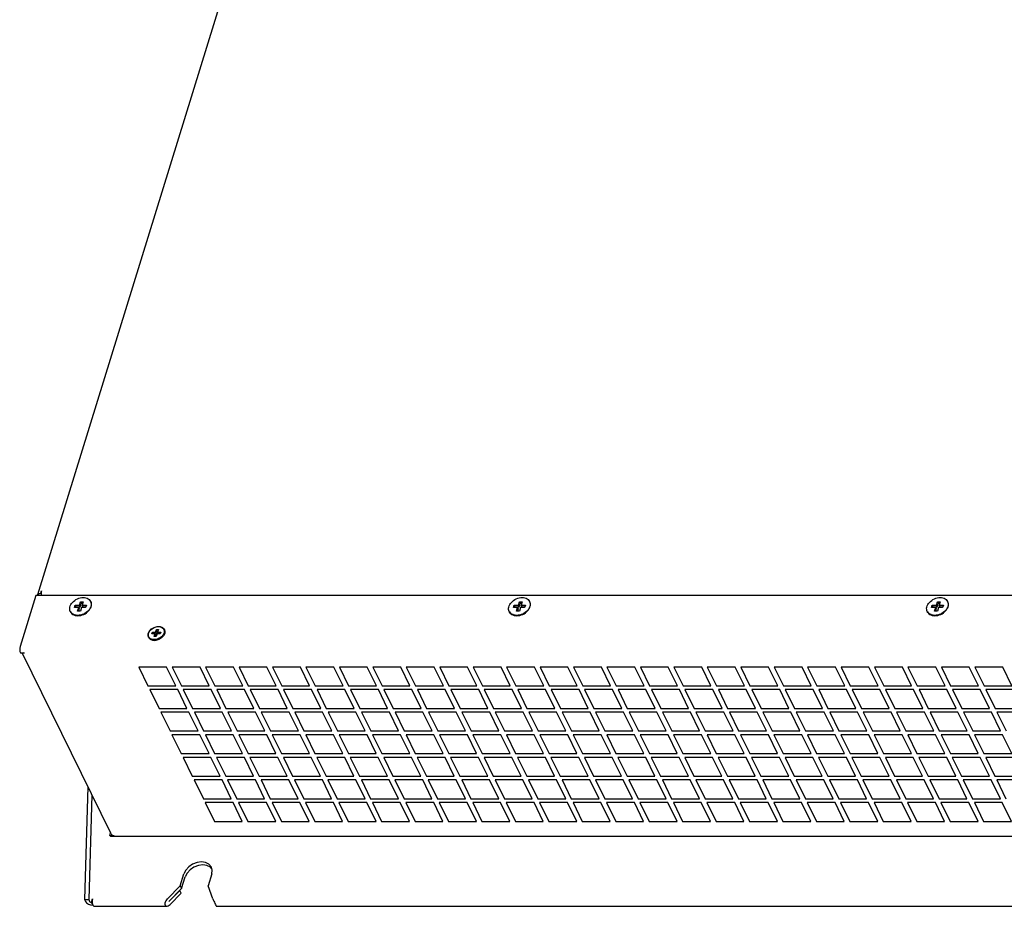
# Model space of a CAD drawing. Units: millimetres. Extents: x 6101 to 10124, y -1957 to 887.
# Drawn here: x 9087 to 9412, y -723 to -430 of the extents above; entities that cross this region are included whole.
import ezdxf

# ---------------------------------------------------------------- set-up
doc = ezdxf.new("R2010")
doc.units = ezdxf.units.MM
doc.header["$LTSCALE"] = 23.1
doc.layers.get('0').update_dxf_attribs({"linetype": 'CONTINUOUS'})

msp = doc.modelspace()

# ---------------------------------------------------------------- linework, layer by layer
at = {"color": 7, "linetype": 'Continuous'}
for p, q in [((9093.06, -619.79), (9210.01, -241.35)), ((9092.42, -620.09), (9087.21, -636.93)), ((9552.95, -620.09), (9092.42, -620.09)), ((9093.05, -619.88), (9093.06, -619.79)), ((9093.09, -620.09), (9093.05, -619.88)), ((9093.06, -619.79), (9093.2, -619.58)), ((9094.04, -619.3), (9094.29, -618.48)), ((9094.04, -619.3), (9094.17, -619.58)), ((9094.17, -619.63), (9094.24, -620.07)), ((9105.21, -624.08), (9105.45, -623.3)), ((9106.59, -624.08), (9105.21, -624.08)), ((9105.69, -623.8), (9105.45, -623.3)), ((9105.45, -623.3), (9106.83, -623.3)), ((9105.61, -624.08), (9105.69, -623.8)), ((9105.69, -623.8), (9107.08, -623.8)), ((9106.23, -625.26), (9106.59, -624.08)), ((9106.83, -624.58), (9106.59, -624.08)), ((9106.62, -625.26), (9106.83, -624.58)), ((9106.83, -623.3), (9107.2, -622.13)), ((9107.08, -623.8), (9106.83, -623.3)), ((9107.08, -623.8), (9107.44, -622.62)), ((9107.51, -624.08), (9107.15, -625.26)), ((9107.44, -622.62), (9107.2, -622.13)), ((9107.2, -622.13), (9108.12, -622.13)), ((9107.44, -622.62), (9107.96, -622.62)), ((9108.89, -624.08), (9107.51, -624.08)), ((9108.12, -622.13), (9107.75, -623.3)), ((9108, -623.8), (9107.75, -623.3)), ((9107.75, -623.3), (9109.13, -623.3)), ((9108, -623.8), (9108.98, -623.8)), ((9109.13, -623.3), (9108.89, -624.08)), ((9110.12, -624.68), (9109.82, -625.04)), ((9110.37, -624.29), (9110.12, -624.68)), ((9110.6, -622.16), (9110.54, -622.04)), ((9250.28, -624.08), (9250.52, -623.3)), ((9251.66, -624.08), (9250.28, -624.08)), ((9250.52, -623.3), (9251.9, -623.3)), ((9250.76, -623.8), (9250.52, -623.3)), ((9250.67, -624.08), (9250.76, -623.8)), ((9250.76, -623.8), (9252.14, -623.8)), ((9251.29, -625.26), (9251.66, -624.08)), ((9251.9, -624.58), (9251.66, -624.08)), ((9251.69, -625.26), (9251.9, -624.58)), ((9251.9, -623.3), (9252.26, -622.13)), ((9252.14, -623.8), (9251.9, -623.3)), ((9252.14, -623.8), (9252.51, -622.62)), ((9252.58, -624.08), (9252.22, -625.26)), ((9252.26, -622.13), (9253.18, -622.13)), ((9252.51, -622.62), (9252.26, -622.13)), ((9252.51, -622.62), (9253.03, -622.62)), ((9253.96, -624.08), (9252.58, -624.08)), ((9253.18, -622.13), (9252.82, -623.3)), ((9252.82, -623.3), (9254.2, -623.3)), ((9253.06, -623.8), (9252.82, -623.3)), ((9253.06, -623.8), (9254.05, -623.8)), ((9254.2, -623.3), (9253.96, -624.08)), ((9255.19, -624.68), (9254.89, -625.04)), ((9255.44, -624.29), (9255.19, -624.68)), ((9255.67, -622.16), (9255.61, -622.04)), ((9388.43, -624.08), (9388.68, -623.3)), ((9389.82, -624.08), (9388.43, -624.08)), ((9388.68, -623.3), (9390.06, -623.3)), ((9388.92, -623.8), (9388.68, -623.3)), ((9388.83, -624.08), (9388.92, -623.8)), ((9388.92, -623.8), (9390.3, -623.8)), ((9389.45, -625.26), (9389.82, -624.08)), ((9390.06, -624.58), (9389.82, -624.08)), ((9389.85, -625.26), (9390.06, -624.58)), ((9390.06, -623.3), (9390.42, -622.13)), ((9390.3, -623.8), (9390.06, -623.3)), ((9390.3, -623.8), (9390.67, -622.62)), ((9390.74, -624.08), (9390.37, -625.26)), ((9390.42, -622.13), (9391.34, -622.13)), ((9390.67, -622.62), (9390.42, -622.13)), ((9390.67, -622.62), (9391.19, -622.62)), ((9392.12, -624.08), (9390.74, -624.08)), ((9391.34, -622.13), (9390.98, -623.3)), ((9390.98, -623.3), (9392.36, -623.3)), ((9391.22, -623.8), (9390.98, -623.3)), ((9391.22, -623.8), (9392.21, -623.8)), ((9392.36, -623.3), (9392.12, -624.08)), ((9393.35, -624.68), (9393.05, -625.04)), ((9393.59, -624.29), (9393.35, -624.68)), ((9393.83, -622.16), (9393.76, -622.04)), ((9103.87, -625.47), (9103.81, -625.34)), ((9107.15, -625.26), (9106.23, -625.26)), ((9109.53, -625.51), (9109.88, -625.17)), ((9109.88, -625.17), (9110.18, -624.8)), ((9248.93, -625.47), (9248.87, -625.34)), ((9252.22, -625.26), (9251.29, -625.26)), ((9254.6, -625.51), (9254.95, -625.17)), ((9254.95, -625.17), (9255.25, -624.8)), ((9387.09, -625.47), (9387.03, -625.34)), ((9390.37, -625.26), (9389.45, -625.26)), ((9392.76, -625.51), (9393.11, -625.17)), ((9393.11, -625.17), (9393.41, -624.8)), ((9129.98, -631.83), (9130.67, -631.13)), ((9130.67, -631.13), (9131.55, -630.62)), ((9131.55, -630.62), (9132.52, -630.34)), ((9132.52, -630.34), (9133.47, -630.34)), ((9134.82, -631.53), (9134.7, -631.28)), ((9129.58, -632.62), (9129.98, -631.83)), ((9129.89, -633.96), (9129.76, -633.71)), ((9130.76, -632.79), (9130.94, -632.2)), ((9131.8, -632.79), (9130.76, -632.79)), ((9131.23, -632.79), (9130.94, -632.2)), ((9130.94, -632.2), (9131.98, -632.2)), ((9131.52, -633.67), (9131.8, -632.79)), ((9132.21, -633.67), (9131.52, -633.67)), ((9132.1, -633.41), (9131.8, -632.79)), ((9131.81, -632.82), (9132.28, -632.82)), ((9131.98, -632.2), (9132.25, -631.32)), ((9132.28, -632.82), (9131.98, -632.2)), ((9132.02, -633.67), (9132.1, -633.41)), ((9132.49, -632.79), (9132.21, -633.67)), ((9132.55, -631.94), (9132.25, -631.32)), ((9132.25, -631.32), (9132.94, -631.32)), ((9132.28, -632.82), (9132.55, -631.94)), ((9133.52, -632.79), (9132.49, -632.79)), ((9132.55, -631.94), (9132.75, -631.94)), ((9132.94, -631.32), (9132.67, -632.2)), ((9132.96, -632.79), (9132.67, -632.2)), ((9132.67, -632.2), (9133.7, -632.2)), ((9133.92, -634.1), (9133.03, -634.62)), ((9133.7, -632.2), (9133.52, -632.79)), ((9133.92, -633.74), (9133.63, -633.96)), ((9134.6, -633.41), (9133.92, -634.1)), ((9134.58, -632.93), (9134.4, -633.22)), ((9135.01, -632.62), (9134.6, -633.41)), ((9087.11, -637.45), (9087.09, -638.03)), ((9087.21, -636.93), (9087.11, -637.45)), ((9132.06, -634.9), (9131.12, -634.9)), ((9131.57, -634.65), (9131.23, -634.63)), ((9131.92, -634.63), (9131.57, -634.65)), ((9133.03, -634.62), (9132.06, -634.9)), ((9087.09, -638.03), (9087.16, -638.59)), ((9087.16, -638.59), (9087.31, -639.04)), ((9087.31, -639.04), (9088.69, -639.04)), ((9117.29, -698.82), (9087.96, -639.04)), ((9088.19, -638.95), (9088.69, -639.04)), ((9126.44, -643.7), (9129.49, -649.91)), ((9135.65, -643.7), (9126.44, -643.7)), ((9138.7, -649.91), (9135.65, -643.7)), ((9146.7, -643.7), (9137.49, -643.7)), ((9137.49, -643.7), (9140.54, -649.91)), ((9149.75, -649.91), (9146.7, -643.7)), ((9157.75, -643.7), (9148.54, -643.7)), ((9148.54, -643.7), (9151.59, -649.91)), ((9160.8, -649.91), (9157.75, -643.7)), ((9168.8, -643.7), (9159.59, -643.7)), ((9159.59, -643.7), (9162.64, -649.91)), ((9171.86, -649.91), (9168.8, -643.7)), ((9179.86, -643.7), (9170.65, -643.7)), ((9170.65, -643.7), (9173.7, -649.91)), ((9182.91, -649.91), (9179.86, -643.7)), ((9190.91, -643.7), (9181.7, -643.7)), ((9181.7, -643.7), (9184.75, -649.91)), ((9193.96, -649.91), (9190.91, -643.7)), ((9201.96, -643.7), (9192.75, -643.7)), ((9192.75, -643.7), (9195.8, -649.91)), ((9205.01, -649.91), (9201.96, -643.7)), ((9213.02, -643.7), (9203.81, -643.7)), ((9203.81, -643.7), (9206.86, -649.91)), ((9216.07, -649.91), (9213.02, -643.7)), ((9224.07, -643.7), (9214.86, -643.7)), ((9214.86, -643.7), (9217.91, -649.91)), ((9227.12, -649.91), (9224.07, -643.7)), ((9235.12, -643.7), (9225.91, -643.7)), ((9225.91, -643.7), (9228.96, -649.91)), ((9238.17, -649.91), (9235.12, -643.7)), ((9246.17, -643.7), (9236.96, -643.7)), ((9236.96, -643.7), (9240.01, -649.91)), ((9249.22, -649.91), (9246.17, -643.7)), ((9257.23, -643.7), (9248.02, -643.7)), ((9248.02, -643.7), (9251.07, -649.91)), ((9260.28, -649.91), (9257.23, -643.7)), ((9268.28, -643.7), (9259.07, -643.7)), ((9259.07, -643.7), (9262.12, -649.91)), ((9271.33, -649.91), (9268.28, -643.7)), ((9279.33, -643.7), (9270.12, -643.7)), ((9270.12, -643.7), (9273.17, -649.91)), ((9282.38, -649.91), (9279.33, -643.7)), ((9290.38, -643.7), (9281.17, -643.7)), ((9281.17, -643.7), (9284.22, -649.91)), ((9293.44, -649.91), (9290.38, -643.7)), ((9301.44, -643.7), (9292.23, -643.7)), ((9292.23, -643.7), (9295.28, -649.91)), ((9304.49, -649.91), (9301.44, -643.7)), ((9312.49, -643.7), (9303.28, -643.7)), ((9303.28, -643.7), (9306.33, -649.91)), ((9315.54, -649.91), (9312.49, -643.7)), ((9323.54, -643.7), (9314.33, -643.7)), ((9314.33, -643.7), (9317.38, -649.91)), ((9326.59, -649.91), (9323.54, -643.7)), ((9334.6, -643.7), (9325.39, -643.7)), ((9325.39, -643.7), (9328.44, -649.91)), ((9337.65, -649.91), (9334.6, -643.7)), ((9345.65, -643.7), (9336.44, -643.7)), ((9336.44, -643.7), (9339.49, -649.91)), ((9348.7, -649.91), (9345.65, -643.7)), ((9356.7, -643.7), (9347.49, -643.7)), ((9347.49, -643.7), (9350.54, -649.91)), ((9359.75, -649.91), (9356.7, -643.7)), ((9367.75, -643.7), (9358.54, -643.7)), ((9358.54, -643.7), (9361.59, -649.91)), ((9370.8, -649.91), (9367.75, -643.7)), ((9378.81, -643.7), (9369.6, -643.7)), ((9369.6, -643.7), (9372.65, -649.91)), ((9381.86, -649.91), (9378.81, -643.7)), ((9389.86, -643.7), (9380.65, -643.7)), ((9380.65, -643.7), (9383.7, -649.91)), ((9392.91, -649.91), (9389.86, -643.7)), ((9400.91, -643.7), (9391.7, -643.7)), ((9391.7, -643.7), (9394.75, -649.91)), ((9403.96, -649.91), (9400.91, -643.7)), ((9411.97, -643.7), (9402.75, -643.7)), ((9402.75, -643.7), (9405.8, -649.91)), ((9415.02, -649.91), (9411.97, -643.7)), ((9129.49, -649.91), (9138.7, -649.91)), ((9140.54, -649.91), (9149.75, -649.91)), ((9151.59, -649.91), (9160.8, -649.91)), ((9162.64, -649.91), (9171.86, -649.91)), ((9173.7, -649.91), (9182.91, -649.91)), ((9184.75, -649.91), (9193.96, -649.91)), ((9195.8, -649.91), (9205.01, -649.91)), ((9206.86, -649.91), (9216.07, -649.91)), ((9217.91, -649.91), (9227.12, -649.91)), ((9228.96, -649.91), (9238.17, -649.91)), ((9240.01, -649.91), (9249.22, -649.91)), ((9251.07, -649.91), (9260.28, -649.91)), ((9262.12, -649.91), (9271.33, -649.91)), ((9273.17, -649.91), (9282.38, -649.91)), ((9284.22, -649.91), (9293.44, -649.91)), ((9295.28, -649.91), (9304.49, -649.91)), ((9306.33, -649.91), (9315.54, -649.91)), ((9317.38, -649.91), (9326.59, -649.91)), ((9328.44, -649.91), (9337.65, -649.91)), ((9339.49, -649.91), (9348.7, -649.91)), ((9350.54, -649.91), (9359.75, -649.91)), ((9361.59, -649.91), (9370.8, -649.91)), ((9372.65, -649.91), (9381.86, -649.91)), ((9383.7, -649.91), (9392.91, -649.91)), ((9394.75, -649.91), (9403.96, -649.91)), ((9405.8, -649.91), (9415.02, -649.91)), ((9130.1, -651.16), (9133.15, -657.37)), ((9139.31, -651.16), (9130.1, -651.16)), ((9142.36, -657.37), (9139.31, -651.16)), ((9150.36, -651.16), (9141.15, -651.16)), ((9141.15, -651.16), (9144.2, -657.37)), ((9153.41, -657.37), (9150.36, -651.16)), ((9161.41, -651.16), (9152.2, -651.16)), ((9152.2, -651.16), (9155.25, -657.37)), ((9164.46, -657.37), (9161.41, -651.16)), ((9172.47, -651.16), (9163.25, -651.16)), ((9163.25, -651.16), (9166.31, -657.37)), ((9175.52, -657.37), (9172.47, -651.16)), ((9183.52, -651.16), (9174.31, -651.16)), ((9174.31, -651.16), (9177.36, -657.37)), ((9186.57, -657.37), (9183.52, -651.16)), ((9194.57, -651.16), (9185.36, -651.16)), ((9185.36, -651.16), (9188.41, -657.37)), ((9197.62, -657.37), (9194.57, -651.16)), ((9205.62, -651.16), (9196.41, -651.16)), ((9196.41, -651.16), (9199.46, -657.37)), ((9208.67, -657.37), (9205.62, -651.16)), ((9216.68, -651.16), (9207.47, -651.16)), ((9207.47, -651.16), (9210.52, -657.37)), ((9219.73, -657.37), (9216.68, -651.16)), ((9227.73, -651.16), (9218.52, -651.16)), ((9218.52, -651.16), (9221.57, -657.37)), ((9230.78, -657.37), (9227.73, -651.16)), ((9238.78, -651.16), (9229.57, -651.16)), ((9229.57, -651.16), (9232.62, -657.37)), ((9241.83, -657.37), (9238.78, -651.16)), ((9249.83, -651.16), (9240.62, -651.16)), ((9240.62, -651.16), (9243.67, -657.37)), ((9252.88, -657.37), (9249.83, -651.16)), ((9260.89, -651.16), (9251.68, -651.16)), ((9251.68, -651.16), (9254.73, -657.37)), ((9263.94, -657.37), (9260.89, -651.16)), ((9271.94, -651.16), (9262.73, -651.16)), ((9262.73, -651.16), (9265.78, -657.37)), ((9274.99, -657.37), (9271.94, -651.16)), ((9282.99, -651.16), (9273.78, -651.16)), ((9273.78, -651.16), (9276.83, -657.37)), ((9286.04, -657.37), (9282.99, -651.16)), ((9294.05, -651.16), (9284.83, -651.16)), ((9284.83, -651.16), (9287.89, -657.37)), ((9297.1, -657.37), (9294.05, -651.16)), ((9305.1, -651.16), (9295.89, -651.16)), ((9295.89, -651.16), (9298.94, -657.37)), ((9308.15, -657.37), (9305.1, -651.16)), ((9316.15, -651.16), (9306.94, -651.16)), ((9306.94, -651.16), (9309.99, -657.37)), ((9319.2, -657.37), (9316.15, -651.16)), ((9327.2, -651.16), (9317.99, -651.16)), ((9317.99, -651.16), (9321.04, -657.37)), ((9330.25, -657.37), (9327.2, -651.16)), ((9338.26, -651.16), (9329.05, -651.16)), ((9329.05, -651.16), (9332.1, -657.37)), ((9341.31, -657.37), (9338.26, -651.16)), ((9349.31, -651.16), (9340.1, -651.16)), ((9340.1, -651.16), (9343.15, -657.37)), ((9352.36, -657.37), (9349.31, -651.16)), ((9360.36, -651.16), (9351.15, -651.16)), ((9351.15, -651.16), (9354.2, -657.37)), ((9363.41, -657.37), (9360.36, -651.16)), ((9371.41, -651.16), (9362.2, -651.16)), ((9362.2, -651.16), (9365.25, -657.37)), ((9374.47, -657.37), (9371.41, -651.16)), ((9382.47, -651.16), (9373.26, -651.16)), ((9373.26, -651.16), (9376.31, -657.37)), ((9385.52, -657.37), (9382.47, -651.16)), ((9393.52, -651.16), (9384.31, -651.16)), ((9384.31, -651.16), (9387.36, -657.37)), ((9396.57, -657.37), (9393.52, -651.16)), ((9404.57, -651.16), (9395.36, -651.16)), ((9395.36, -651.16), (9398.41, -657.37)), ((9407.62, -657.37), (9404.57, -651.16)), ((9415.63, -651.16), (9406.41, -651.16)), ((9406.41, -651.16), (9409.47, -657.37)), ((9133.15, -657.37), (9142.36, -657.37)), ((9133.76, -658.62), (9136.81, -664.83)), ((9142.97, -658.62), (9133.76, -658.62)), ((9146.02, -664.83), (9142.97, -658.62)), ((9144.2, -657.37), (9153.41, -657.37)), ((9154.02, -658.62), (9144.81, -658.62)), ((9144.81, -658.62), (9147.86, -664.83)), ((9157.07, -664.83), (9154.02, -658.62)), ((9155.25, -657.37), (9164.46, -657.37)), ((9165.07, -658.62), (9155.86, -658.62)), ((9155.86, -658.62), (9158.91, -664.83)), ((9168.12, -664.83), (9165.07, -658.62)), ((9166.31, -657.37), (9175.52, -657.37)), ((9176.13, -658.62), (9166.92, -658.62)), ((9166.92, -658.62), (9169.97, -664.83)), ((9179.18, -664.83), (9176.13, -658.62)), ((9177.36, -657.37), (9186.57, -657.37)), ((9187.18, -658.62), (9177.97, -658.62)), ((9177.97, -658.62), (9181.02, -664.83)), ((9190.23, -664.83), (9187.18, -658.62)), ((9188.41, -657.37), (9197.62, -657.37)), ((9198.23, -658.62), (9189.02, -658.62)), ((9189.02, -658.62), (9192.07, -664.83)), ((9201.28, -664.83), (9198.23, -658.62)), ((9199.46, -657.37), (9208.67, -657.37)), ((9209.28, -658.62), (9200.07, -658.62)), ((9200.07, -658.62), (9203.12, -664.83)), ((9212.33, -664.83), (9209.28, -658.62)), ((9210.52, -657.37), (9219.73, -657.37)), ((9220.34, -658.62), (9211.13, -658.62)), ((9211.13, -658.62), (9214.18, -664.83)), ((9223.39, -664.83), (9220.34, -658.62)), ((9221.57, -657.37), (9230.78, -657.37)), ((9231.39, -658.62), (9222.18, -658.62)), ((9222.18, -658.62), (9225.23, -664.83)), ((9234.44, -664.83), (9231.39, -658.62)), ((9232.62, -657.37), (9241.83, -657.37)), ((9242.44, -658.62), (9233.23, -658.62)), ((9233.23, -658.62), (9236.28, -664.83)), ((9245.49, -664.83), (9242.44, -658.62)), ((9243.67, -657.37), (9252.88, -657.37)), ((9253.5, -658.62), (9244.28, -658.62)), ((9244.28, -658.62), (9247.33, -664.83)), ((9256.55, -664.83), (9253.5, -658.62)), ((9254.73, -657.37), (9263.94, -657.37)), ((9264.55, -658.62), (9255.34, -658.62)), ((9255.34, -658.62), (9258.39, -664.83)), ((9267.6, -664.83), (9264.55, -658.62)), ((9265.78, -657.37), (9274.99, -657.37)), ((9275.6, -658.62), (9266.39, -658.62)), ((9266.39, -658.62), (9269.44, -664.83)), ((9278.65, -664.83), (9275.6, -658.62)), ((9276.83, -657.37), (9286.04, -657.37)), ((9286.65, -658.62), (9277.44, -658.62)), ((9277.44, -658.62), (9280.49, -664.83)), ((9289.7, -664.83), (9286.65, -658.62)), ((9287.89, -657.37), (9297.1, -657.37)), ((9297.71, -658.62), (9288.5, -658.62)), ((9288.5, -658.62), (9291.55, -664.83)), ((9300.76, -664.83), (9297.71, -658.62)), ((9298.94, -657.37), (9308.15, -657.37)), ((9308.76, -658.62), (9299.55, -658.62)), ((9299.55, -658.62), (9302.6, -664.83)), ((9311.81, -664.83), (9308.76, -658.62)), ((9309.99, -657.37), (9319.2, -657.37)), ((9319.81, -658.62), (9310.6, -658.62)), ((9310.6, -658.62), (9313.65, -664.83)), ((9322.86, -664.83), (9319.81, -658.62)), ((9321.04, -657.37), (9330.25, -657.37)), ((9330.86, -658.62), (9321.65, -658.62)), ((9321.65, -658.62), (9324.7, -664.83)), ((9333.91, -664.83), (9330.86, -658.62)), ((9332.1, -657.37), (9341.31, -657.37)), ((9341.92, -658.62), (9332.71, -658.62)), ((9332.71, -658.62), (9335.76, -664.83)), ((9344.97, -664.83), (9341.92, -658.62)), ((9343.15, -657.37), (9352.36, -657.37)), ((9352.97, -658.62), (9343.76, -658.62)), ((9343.76, -658.62), (9346.81, -664.83)), ((9356.02, -664.83), (9352.97, -658.62)), ((9354.2, -657.37), (9363.41, -657.37)), ((9364.02, -658.62), (9354.81, -658.62)), ((9354.81, -658.62), (9357.86, -664.83)), ((9367.07, -664.83), (9364.02, -658.62)), ((9365.25, -657.37), (9374.47, -657.37)), ((9375.08, -658.62), (9365.86, -658.62)), ((9365.86, -658.62), (9368.91, -664.83)), ((9378.13, -664.83), (9375.08, -658.62)), ((9376.31, -657.37), (9385.52, -657.37)), ((9386.13, -658.62), (9376.92, -658.62)), ((9376.92, -658.62), (9379.97, -664.83)), ((9389.18, -664.83), (9386.13, -658.62)), ((9387.36, -657.37), (9396.57, -657.37)), ((9397.18, -658.62), (9387.97, -658.62)), ((9387.97, -658.62), (9391.02, -664.83)), ((9400.23, -664.83), (9397.18, -658.62)), ((9398.41, -657.37), (9407.62, -657.37)), ((9408.23, -658.62), (9399.02, -658.62)), ((9399.02, -658.62), (9402.07, -664.83)), ((9411.28, -664.83), (9408.23, -658.62)), ((9409.47, -657.37), (9418.68, -657.37)), ((9419.29, -658.62), (9410.08, -658.62)), ((9410.08, -658.62), (9413.13, -664.83)), ((9136.81, -664.83), (9146.02, -664.83)), ((9137.42, -666.08), (9140.47, -672.29)), ((9146.63, -666.08), (9137.42, -666.08)), ((9149.68, -672.29), (9146.63, -666.08)), ((9147.86, -664.83), (9157.07, -664.83)), ((9157.68, -666.08), (9148.47, -666.08)), ((9148.47, -666.08), (9151.52, -672.29)), ((9160.73, -672.29), (9157.68, -666.08)), ((9158.91, -664.83), (9168.12, -664.83)), ((9168.73, -666.08), (9159.52, -666.08)), ((9159.52, -666.08), (9162.57, -672.29)), ((9171.78, -672.29), (9168.73, -666.08)), ((9169.97, -664.83), (9179.18, -664.83)), ((9179.79, -666.08), (9170.58, -666.08)), ((9170.58, -666.08), (9173.63, -672.29)), ((9182.84, -672.29), (9179.79, -666.08)), ((9181.02, -664.83), (9190.23, -664.83)), ((9190.84, -666.08), (9181.63, -666.08)), ((9181.63, -666.08), (9184.68, -672.29)), ((9193.89, -672.29), (9190.84, -666.08)), ((9192.07, -664.83), (9201.28, -664.83)), ((9201.89, -666.08), (9192.68, -666.08)), ((9192.68, -666.08), (9195.73, -672.29)), ((9204.94, -672.29), (9201.89, -666.08)), ((9203.12, -664.83), (9212.33, -664.83)), ((9212.94, -666.08), (9203.73, -666.08)), ((9203.73, -666.08), (9206.78, -672.29)), ((9216, -672.29), (9212.94, -666.08)), ((9214.18, -664.83), (9223.39, -664.83)), ((9224, -666.08), (9214.79, -666.08)), ((9214.79, -666.08), (9217.84, -672.29)), ((9227.05, -672.29), (9224, -666.08)), ((9225.23, -664.83), (9234.44, -664.83)), ((9235.05, -666.08), (9225.84, -666.08)), ((9225.84, -666.08), (9228.89, -672.29)), ((9238.1, -672.29), (9235.05, -666.08)), ((9236.28, -664.83), (9245.49, -664.83)), ((9246.1, -666.08), (9236.89, -666.08)), ((9236.89, -666.08), (9239.94, -672.29)), ((9249.15, -672.29), (9246.1, -666.08)), ((9247.33, -664.83), (9256.55, -664.83)), ((9257.16, -666.08), (9247.94, -666.08)), ((9247.94, -666.08), (9251, -672.29)), ((9260.21, -672.29), (9257.16, -666.08)), ((9258.39, -664.83), (9267.6, -664.83)), ((9268.21, -666.08), (9259, -666.08)), ((9259, -666.08), (9262.05, -672.29)), ((9271.26, -672.29), (9268.21, -666.08)), ((9269.44, -664.83), (9278.65, -664.83)), ((9279.26, -666.08), (9270.05, -666.08)), ((9270.05, -666.08), (9273.1, -672.29)), ((9282.31, -672.29), (9279.26, -666.08)), ((9280.49, -664.83), (9289.7, -664.83)), ((9290.31, -666.08), (9281.1, -666.08)), ((9281.1, -666.08), (9284.15, -672.29)), ((9293.36, -672.29), (9290.31, -666.08)), ((9291.55, -664.83), (9300.76, -664.83)), ((9301.37, -666.08), (9292.16, -666.08)), ((9292.16, -666.08), (9295.21, -672.29)), ((9304.42, -672.29), (9301.37, -666.08)), ((9302.6, -664.83), (9311.81, -664.83)), ((9312.42, -666.08), (9303.21, -666.08)), ((9303.21, -666.08), (9306.26, -672.29)), ((9315.47, -672.29), (9312.42, -666.08)), ((9313.65, -664.83), (9322.86, -664.83)), ((9323.47, -666.08), (9314.26, -666.08)), ((9314.26, -666.08), (9317.31, -672.29)), ((9326.52, -672.29), (9323.47, -666.08)), ((9324.7, -664.83), (9333.91, -664.83)), ((9334.52, -666.08), (9325.31, -666.08)), ((9325.31, -666.08), (9328.36, -672.29)), ((9337.58, -672.29), (9334.52, -666.08)), ((9335.76, -664.83), (9344.97, -664.83)), ((9345.58, -666.08), (9336.37, -666.08)), ((9336.37, -666.08), (9339.42, -672.29)), ((9348.63, -672.29), (9345.58, -666.08)), ((9346.81, -664.83), (9356.02, -664.83)), ((9356.63, -666.08), (9347.42, -666.08)), ((9347.42, -666.08), (9350.47, -672.29)), ((9359.68, -672.29), (9356.63, -666.08)), ((9357.86, -664.83), (9367.07, -664.83)), ((9367.68, -666.08), (9358.47, -666.08)), ((9358.47, -666.08), (9361.52, -672.29)), ((9370.73, -672.29), (9367.68, -666.08)), ((9368.91, -664.83), (9378.13, -664.83)), ((9378.74, -666.08), (9369.52, -666.08)), ((9369.52, -666.08), (9372.58, -672.29)), ((9381.79, -672.29), (9378.74, -666.08)), ((9379.97, -664.83), (9389.18, -664.83)), ((9389.79, -666.08), (9380.58, -666.08)), ((9380.58, -666.08), (9383.63, -672.29)), ((9392.84, -672.29), (9389.79, -666.08)), ((9391.02, -664.83), (9400.23, -664.83)), ((9400.84, -666.08), (9391.63, -666.08)), ((9391.63, -666.08), (9394.68, -672.29)), ((9403.89, -672.29), (9400.84, -666.08)), ((9402.07, -664.83), (9411.28, -664.83)), ((9411.89, -666.08), (9402.68, -666.08)), ((9402.68, -666.08), (9405.73, -672.29)), ((9414.94, -672.29), (9411.89, -666.08)), ((9140.47, -672.29), (9149.68, -672.29)), ((9141.08, -673.53), (9144.13, -679.75)), ((9150.29, -673.53), (9141.08, -673.53)), ((9153.34, -679.75), (9150.29, -673.53)), ((9151.52, -672.29), (9160.73, -672.29)), ((9161.34, -673.53), (9152.13, -673.53)), ((9152.13, -673.53), (9155.18, -679.75)), ((9164.39, -679.75), (9161.34, -673.53)), ((9162.57, -672.29), (9171.78, -672.29)), ((9172.39, -673.53), (9163.18, -673.53)), ((9163.18, -673.53), (9166.23, -679.75)), ((9175.44, -679.75), (9172.39, -673.53)), ((9173.63, -672.29), (9182.84, -672.29)), ((9183.45, -673.53), (9174.24, -673.53)), ((9174.24, -673.53), (9177.29, -679.75)), ((9186.5, -679.75), (9183.45, -673.53)), ((9184.68, -672.29), (9193.89, -672.29)), ((9194.5, -673.53), (9185.29, -673.53)), ((9185.29, -673.53), (9188.34, -679.75)), ((9197.55, -679.75), (9194.5, -673.53)), ((9195.73, -672.29), (9204.94, -672.29)), ((9205.55, -673.53), (9196.34, -673.53)), ((9196.34, -673.53), (9199.39, -679.75)), ((9208.6, -679.75), (9205.55, -673.53)), ((9206.78, -672.29), (9216, -672.29)), ((9216.61, -673.53), (9207.39, -673.53)), ((9207.39, -673.53), (9210.44, -679.75)), ((9219.66, -679.75), (9216.61, -673.53)), ((9217.84, -672.29), (9227.05, -672.29)), ((9227.66, -673.53), (9218.45, -673.53)), ((9218.45, -673.53), (9221.5, -679.75)), ((9230.71, -679.75), (9227.66, -673.53)), ((9228.89, -672.29), (9238.1, -672.29)), ((9238.71, -673.53), (9229.5, -673.53)), ((9229.5, -673.53), (9232.55, -679.75)), ((9241.76, -679.75), (9238.71, -673.53)), ((9239.94, -672.29), (9249.15, -672.29)), ((9249.76, -673.53), (9240.55, -673.53)), ((9240.55, -673.53), (9243.6, -679.75)), ((9252.81, -679.75), (9249.76, -673.53)), ((9251, -672.29), (9260.21, -672.29)), ((9260.82, -673.53), (9251.61, -673.53)), ((9251.61, -673.53), (9254.66, -679.75)), ((9263.87, -679.75), (9260.82, -673.53)), ((9262.05, -672.29), (9271.26, -672.29)), ((9271.87, -673.53), (9262.66, -673.53)), ((9262.66, -673.53), (9265.71, -679.75)), ((9274.92, -679.75), (9271.87, -673.53)), ((9273.1, -672.29), (9282.31, -672.29)), ((9282.92, -673.53), (9273.71, -673.53)), ((9273.71, -673.53), (9276.76, -679.75)), ((9285.97, -679.75), (9282.92, -673.53)), ((9284.15, -672.29), (9293.36, -672.29)), ((9293.97, -673.53), (9284.76, -673.53)), ((9284.76, -673.53), (9287.81, -679.75)), ((9297.02, -679.75), (9293.97, -673.53)), ((9295.21, -672.29), (9304.42, -672.29)), ((9305.03, -673.53), (9295.82, -673.53)), ((9295.82, -673.53), (9298.87, -679.75)), ((9308.08, -679.75), (9305.03, -673.53)), ((9306.26, -672.29), (9315.47, -672.29)), ((9316.08, -673.53), (9306.87, -673.53)), ((9306.87, -673.53), (9309.92, -679.75)), ((9319.13, -679.75), (9316.08, -673.53)), ((9317.31, -672.29), (9326.52, -672.29)), ((9327.13, -673.53), (9317.92, -673.53)), ((9317.92, -673.53), (9320.97, -679.75)), ((9330.18, -679.75), (9327.13, -673.53)), ((9328.36, -672.29), (9337.58, -672.29)), ((9338.19, -673.53), (9328.97, -673.53)), ((9328.97, -673.53), (9332.02, -679.75)), ((9341.24, -679.75), (9338.19, -673.53)), ((9339.42, -672.29), (9348.63, -672.29)), ((9349.24, -673.53), (9340.03, -673.53)), ((9340.03, -673.53), (9343.08, -679.75)), ((9352.29, -679.75), (9349.24, -673.53)), ((9350.47, -672.29), (9359.68, -672.29)), ((9360.29, -673.53), (9351.08, -673.53)), ((9351.08, -673.53), (9354.13, -679.75)), ((9363.34, -679.75), (9360.29, -673.53)), ((9361.52, -672.29), (9370.73, -672.29)), ((9371.34, -673.53), (9362.13, -673.53)), ((9362.13, -673.53), (9365.18, -679.75)), ((9374.39, -679.75), (9371.34, -673.53)), ((9372.58, -672.29), (9381.79, -672.29)), ((9382.4, -673.53), (9373.19, -673.53)), ((9373.19, -673.53), (9376.24, -679.75)), ((9385.45, -679.75), (9382.4, -673.53)), ((9383.63, -672.29), (9392.84, -672.29)), ((9393.45, -673.53), (9384.24, -673.53)), ((9384.24, -673.53), (9387.29, -679.75)), ((9396.5, -679.75), (9393.45, -673.53)), ((9394.68, -672.29), (9403.89, -672.29)), ((9404.5, -673.53), (9395.29, -673.53)), ((9395.29, -673.53), (9398.34, -679.75)), ((9407.55, -679.75), (9404.5, -673.53)), ((9405.73, -672.29), (9414.94, -672.29)), ((9415.55, -673.53), (9406.34, -673.53)), ((9406.34, -673.53), (9409.39, -679.75)), ((9144.13, -679.75), (9153.34, -679.75)), ((9155.18, -679.75), (9164.39, -679.75)), ((9166.23, -679.75), (9175.44, -679.75)), ((9177.29, -679.75), (9186.5, -679.75)), ((9188.34, -679.75), (9197.55, -679.75)), ((9199.39, -679.75), (9208.6, -679.75)), ((9210.44, -679.75), (9219.66, -679.75)), ((9221.5, -679.75), (9230.71, -679.75)), ((9232.55, -679.75), (9241.76, -679.75)), ((9243.6, -679.75), (9252.81, -679.75)), ((9254.66, -679.75), (9263.87, -679.75)), ((9265.71, -679.75), (9274.92, -679.75)), ((9276.76, -679.75), (9285.97, -679.75)), ((9287.81, -679.75), (9297.02, -679.75)), ((9298.87, -679.75), (9308.08, -679.75)), ((9309.92, -679.75), (9319.13, -679.75)), ((9320.97, -679.75), (9330.18, -679.75)), ((9332.02, -679.75), (9341.24, -679.75)), ((9343.08, -679.75), (9352.29, -679.75)), ((9354.13, -679.75), (9363.34, -679.75)), ((9365.18, -679.75), (9374.39, -679.75)), ((9376.24, -679.75), (9385.45, -679.75)), ((9387.29, -679.75), (9396.5, -679.75)), ((9398.34, -679.75), (9407.55, -679.75)), ((9409.39, -679.75), (9418.6, -679.75)), ((9109.64, -683.22), (9108.52, -720.48)), ((9144.74, -680.99), (9147.79, -687.21)), ((9153.95, -680.99), (9144.74, -680.99)), ((9157, -687.21), (9153.95, -680.99)), ((9165, -680.99), (9155.79, -680.99)), ((9155.79, -680.99), (9158.84, -687.21)), ((9168.05, -687.21), (9165, -680.99)), ((9176.05, -680.99), (9166.84, -680.99)), ((9166.84, -680.99), (9169.89, -687.21)), ((9179.11, -687.21), (9176.05, -680.99)), ((9187.11, -680.99), (9177.9, -680.99)), ((9177.9, -680.99), (9180.95, -687.21)), ((9190.16, -687.21), (9187.11, -680.99)), ((9198.16, -680.99), (9188.95, -680.99)), ((9188.95, -680.99), (9192, -687.21)), ((9201.21, -687.21), (9198.16, -680.99)), ((9209.21, -680.99), (9200, -680.99)), ((9200, -680.99), (9203.05, -687.21)), ((9212.26, -687.21), (9209.21, -680.99)), ((9220.27, -680.99), (9211.06, -680.99)), ((9211.06, -680.99), (9214.11, -687.21)), ((9223.32, -687.21), (9220.27, -680.99)), ((9231.32, -680.99), (9222.11, -680.99)), ((9222.11, -680.99), (9225.16, -687.21)), ((9234.37, -687.21), (9231.32, -680.99)), ((9242.37, -680.99), (9233.16, -680.99)), ((9233.16, -680.99), (9236.21, -687.21)), ((9245.42, -687.21), (9242.37, -680.99)), ((9253.42, -680.99), (9244.21, -680.99)), ((9244.21, -680.99), (9247.26, -687.21)), ((9256.47, -687.21), (9253.42, -680.99)), ((9264.48, -680.99), (9255.27, -680.99)), ((9255.27, -680.99), (9258.32, -687.21)), ((9267.53, -687.21), (9264.48, -680.99)), ((9275.53, -680.99), (9266.32, -680.99)), ((9266.32, -680.99), (9269.37, -687.21)), ((9278.58, -687.21), (9275.53, -680.99)), ((9286.58, -680.99), (9277.37, -680.99)), ((9277.37, -680.99), (9280.42, -687.21)), ((9289.63, -687.21), (9286.58, -680.99)), ((9297.63, -680.99), (9288.42, -680.99)), ((9288.42, -680.99), (9291.47, -687.21)), ((9300.69, -687.21), (9297.63, -680.99)), ((9308.69, -680.99), (9299.48, -680.99)), ((9299.48, -680.99), (9302.53, -687.21)), ((9311.74, -687.21), (9308.69, -680.99)), ((9319.74, -680.99), (9310.53, -680.99)), ((9310.53, -680.99), (9313.58, -687.21)), ((9322.79, -687.21), (9319.74, -680.99)), ((9330.79, -680.99), (9321.58, -680.99)), ((9321.58, -680.99), (9324.63, -687.21)), ((9333.84, -687.21), (9330.79, -680.99)), ((9341.85, -680.99), (9332.64, -680.99)), ((9332.64, -680.99), (9335.69, -687.21)), ((9344.9, -687.21), (9341.85, -680.99)), ((9352.9, -680.99), (9343.69, -680.99)), ((9343.69, -680.99), (9346.74, -687.21)), ((9355.95, -687.21), (9352.9, -680.99)), ((9363.95, -680.99), (9354.74, -680.99)), ((9354.74, -680.99), (9357.79, -687.21)), ((9367, -687.21), (9363.95, -680.99)), ((9375, -680.99), (9365.79, -680.99)), ((9365.79, -680.99), (9368.84, -687.21)), ((9378.05, -687.21), (9375, -680.99)), ((9386.06, -680.99), (9376.85, -680.99)), ((9376.85, -680.99), (9379.9, -687.21)), ((9389.11, -687.21), (9386.06, -680.99)), ((9397.11, -680.99), (9387.9, -680.99)), ((9387.9, -680.99), (9390.95, -687.21)), ((9400.16, -687.21), (9397.11, -680.99)), ((9408.16, -680.99), (9398.95, -680.99)), ((9398.95, -680.99), (9402, -687.21)), ((9411.21, -687.21), (9408.16, -680.99)), ((9419.21, -680.99), (9410, -680.99)), ((9410, -680.99), (9413.05, -687.21)), ((9110.94, -685.87), (9109.9, -720.48)), ((9147.79, -687.21), (9157, -687.21)), ((9157.61, -688.45), (9148.4, -688.45)), ((9148.4, -688.45), (9151.45, -694.67)), ((9160.66, -694.67), (9157.61, -688.45)), ((9158.84, -687.21), (9168.05, -687.21)), ((9168.66, -688.45), (9159.45, -688.45)), ((9159.45, -688.45), (9162.5, -694.67)), ((9171.71, -694.67), (9168.66, -688.45)), ((9169.89, -687.21), (9179.11, -687.21)), ((9179.72, -688.45), (9170.5, -688.45)), ((9170.5, -688.45), (9173.56, -694.67)), ((9182.77, -694.67), (9179.72, -688.45)), ((9180.95, -687.21), (9190.16, -687.21)), ((9190.77, -688.45), (9181.56, -688.45)), ((9181.56, -688.45), (9184.61, -694.67)), ((9193.82, -694.67), (9190.77, -688.45)), ((9192, -687.21), (9201.21, -687.21)), ((9201.82, -688.45), (9192.61, -688.45)), ((9192.61, -688.45), (9195.66, -694.67)), ((9204.87, -694.67), (9201.82, -688.45)), ((9203.05, -687.21), (9212.26, -687.21)), ((9212.87, -688.45), (9203.66, -688.45)), ((9203.66, -688.45), (9206.71, -694.67)), ((9215.92, -694.67), (9212.87, -688.45)), ((9214.11, -687.21), (9223.32, -687.21)), ((9223.93, -688.45), (9214.72, -688.45)), ((9214.72, -688.45), (9217.77, -694.67)), ((9226.98, -694.67), (9223.93, -688.45)), ((9225.16, -687.21), (9234.37, -687.21)), ((9234.98, -688.45), (9225.77, -688.45)), ((9225.77, -688.45), (9228.82, -694.67)), ((9238.03, -694.67), (9234.98, -688.45)), ((9236.21, -687.21), (9245.42, -687.21)), ((9246.03, -688.45), (9236.82, -688.45)), ((9236.82, -688.45), (9239.87, -694.67)), ((9249.08, -694.67), (9246.03, -688.45)), ((9247.26, -687.21), (9256.47, -687.21)), ((9257.08, -688.45), (9247.87, -688.45)), ((9247.87, -688.45), (9250.92, -694.67)), ((9260.13, -694.67), (9257.08, -688.45)), ((9258.32, -687.21), (9267.53, -687.21)), ((9268.14, -688.45), (9258.93, -688.45)), ((9258.93, -688.45), (9261.98, -694.67)), ((9271.19, -694.67), (9268.14, -688.45)), ((9269.37, -687.21), (9278.58, -687.21)), ((9279.19, -688.45), (9269.98, -688.45)), ((9269.98, -688.45), (9273.03, -694.67)), ((9282.24, -694.67), (9279.19, -688.45)), ((9280.42, -687.21), (9289.63, -687.21)), ((9290.24, -688.45), (9281.03, -688.45)), ((9281.03, -688.45), (9284.08, -694.67)), ((9293.29, -694.67), (9290.24, -688.45)), ((9291.47, -687.21), (9300.69, -687.21)), ((9301.3, -688.45), (9292.08, -688.45)), ((9292.08, -688.45), (9295.14, -694.67)), ((9304.35, -694.67), (9301.3, -688.45)), ((9302.53, -687.21), (9311.74, -687.21)), ((9312.35, -688.45), (9303.14, -688.45)), ((9303.14, -688.45), (9306.19, -694.67)), ((9315.4, -694.67), (9312.35, -688.45)), ((9313.58, -687.21), (9322.79, -687.21)), ((9323.4, -688.45), (9314.19, -688.45)), ((9314.19, -688.45), (9317.24, -694.67)), ((9326.45, -694.67), (9323.4, -688.45)), ((9324.63, -687.21), (9333.84, -687.21)), ((9334.45, -688.45), (9325.24, -688.45)), ((9325.24, -688.45), (9328.29, -694.67)), ((9337.5, -694.67), (9334.45, -688.45)), ((9335.69, -687.21), (9344.9, -687.21)), ((9345.51, -688.45), (9336.3, -688.45)), ((9336.3, -688.45), (9339.35, -694.67)), ((9348.56, -694.67), (9345.51, -688.45)), ((9346.74, -687.21), (9355.95, -687.21)), ((9356.56, -688.45), (9347.35, -688.45)), ((9347.35, -688.45), (9350.4, -694.67)), ((9359.61, -694.67), (9356.56, -688.45)), ((9357.79, -687.21), (9367, -687.21)), ((9367.61, -688.45), (9358.4, -688.45)), ((9358.4, -688.45), (9361.45, -694.67)), ((9370.66, -694.67), (9367.61, -688.45)), ((9368.84, -687.21), (9378.05, -687.21)), ((9378.66, -688.45), (9369.45, -688.45)), ((9369.45, -688.45), (9372.5, -694.67)), ((9381.71, -694.67), (9378.66, -688.45)), ((9379.9, -687.21), (9389.11, -687.21)), ((9389.72, -688.45), (9380.51, -688.45)), ((9380.51, -688.45), (9383.56, -694.67)), ((9392.77, -694.67), (9389.72, -688.45)), ((9390.95, -687.21), (9400.16, -687.21)), ((9400.77, -688.45), (9391.56, -688.45)), ((9391.56, -688.45), (9394.61, -694.67)), ((9403.82, -694.67), (9400.77, -688.45)), ((9402, -687.21), (9411.21, -687.21)), ((9411.82, -688.45), (9402.61, -688.45)), ((9402.61, -688.45), (9405.66, -694.67)), ((9414.87, -694.67), (9411.82, -688.45)), ((9151.45, -694.67), (9160.66, -694.67)), ((9162.5, -694.67), (9171.71, -694.67)), ((9173.56, -694.67), (9182.77, -694.67)), ((9184.61, -694.67), (9193.82, -694.67)), ((9195.66, -694.67), (9204.87, -694.67)), ((9206.71, -694.67), (9215.92, -694.67)), ((9217.77, -694.67), (9226.98, -694.67)), ((9228.82, -694.67), (9238.03, -694.67)), ((9239.87, -694.67), (9249.08, -694.67)), ((9250.92, -694.67), (9260.13, -694.67)), ((9261.98, -694.67), (9271.19, -694.67)), ((9273.03, -694.67), (9282.24, -694.67)), ((9284.08, -694.67), (9293.29, -694.67)), ((9295.14, -694.67), (9304.35, -694.67)), ((9306.19, -694.67), (9315.4, -694.67)), ((9317.24, -694.67), (9326.45, -694.67)), ((9328.29, -694.67), (9337.5, -694.67)), ((9339.35, -694.67), (9348.56, -694.67)), ((9350.4, -694.67), (9359.61, -694.67)), ((9361.45, -694.67), (9370.66, -694.67)), ((9372.5, -694.67), (9381.71, -694.67)), ((9383.56, -694.67), (9392.77, -694.67)), ((9394.61, -694.67), (9403.82, -694.67)), ((9405.66, -694.67), (9414.87, -694.67)), ((9116.89, -699.33), (9117.15, -698.52)), ((9116.89, -699.33), (9118.28, -699.33)), ((9117.29, -698.82), (9117.41, -698.99)), ((9117.41, -698.99), (9117.78, -699.24)), ((9117.78, -699.24), (9118.28, -699.33)), ((9571.98, -699.66), (9117.26, -699.66)), ((9140.14, -715.93), (9141.35, -712.01)), ((9142.41, -711.74), (9141.81, -712.95)), ((9150.56, -712.01), (9149.35, -715.93)), ((9150.6, -710.37), (9150.1, -709.78)), ((9150.71, -710.8), (9150.45, -709.81)), ((9150.56, -712.01), (9150.71, -710.8)), ((9140.6, -716.86), (9141.81, -712.95)), ((9135.89, -720.24), (9140.14, -715.93)), ((9136.34, -721.17), (9140.6, -716.86)), ((9136.34, -721.17), (9139.96, -717.51)), ((9136.8, -722.1), (9140.42, -718.44)), ((9140.42, -718.44), (9139.96, -717.51)), ((9140.14, -715.93), (9140.6, -716.86)), ((9150.95, -720.24), (9149.35, -715.93)), ((9108.52, -720.48), (9108.82, -721.1)), ((9108.52, -720.48), (9109.9, -720.48)), ((9109.9, -720.48), (9110.2, -721.1)), ((9110.52, -722.25), (9111.27, -722.35)), ((9110.82, -721.41), (9111.18, -720.24)), ((9111.27, -722.35), (9110.82, -721.41)), ((9111.09, -721.72), (9111.27, -722.35)), ((9111.64, -722.67), (9135.72, -722.67)), ((9152.03, -722.67), (9531.78, -722.67))]:
    msp.add_line(p, q, dxfattribs=at)
for points in [[(9093.2, -619.58), (9093.55, -619.37), (9094.04, -619.3)], [(9094.29, -618.48), (9094.19, -619.02), (9094.17, -619.63)], [(9103.81, -625.34), (9103.69, -625.04), (9103.61, -624.68), (9103.61, -624.29), (9103.66, -623.89), (9103.79, -623.49), (9103.97, -623.09), (9104.22, -622.71), (9104.52, -622.34), (9104.87, -622), (9105.26, -621.69), (9105.69, -621.41), (9106.15, -621.18), (9106.62, -621), (9107.11, -620.86), (9107.6, -620.78), (9108.08, -620.75)], [(9108.08, -620.75), (9108.54, -620.78), (9108.98, -620.86), (9109.38, -621), (9109.74, -621.18), (9110.06, -621.41), (9110.32, -621.69), (9110.52, -622), (9110.54, -622.04)], [(9248.87, -625.34), (9248.75, -625.04), (9248.68, -624.68), (9248.67, -624.29), (9248.73, -623.89), (9248.86, -623.49), (9249.04, -623.09), (9249.29, -622.71), (9249.59, -622.34), (9249.94, -622), (9250.33, -621.69), (9250.76, -621.41), (9251.22, -621.18), (9251.69, -621), (9252.18, -620.86), (9252.67, -620.78), (9253.15, -620.75)], [(9253.15, -620.75), (9253.61, -620.78), (9254.05, -620.86), (9254.45, -621), (9254.81, -621.18), (9255.12, -621.41), (9255.38, -621.69), (9255.58, -622), (9255.61, -622.04)], [(9387.03, -625.34), (9386.91, -625.04), (9386.84, -624.68), (9386.83, -624.29), (9386.89, -623.89), (9387.01, -623.49), (9387.2, -623.09), (9387.45, -622.71), (9387.75, -622.34), (9388.1, -622), (9388.49, -621.69), (9388.92, -621.41), (9389.38, -621.18), (9389.85, -621), (9390.34, -620.86), (9390.83, -620.78), (9391.31, -620.75)], [(9391.31, -620.75), (9391.77, -620.78), (9392.2, -620.86), (9392.61, -621), (9392.97, -621.18), (9393.28, -621.41), (9393.54, -621.69), (9393.74, -622), (9393.76, -622.04)], [(9110.18, -624.8), (9110.43, -624.41), (9110.62, -624.02), (9110.74, -623.62), (9110.8, -623.22), (9110.79, -622.83), (9110.72, -622.46), (9110.6, -622.16)], [(9110.54, -622.04), (9110.66, -622.34), (9110.73, -622.71), (9110.74, -623.09), (9110.68, -623.49), (9110.56, -623.89), (9110.37, -624.29)], [(9255.25, -624.8), (9255.5, -624.41), (9255.68, -624.02), (9255.81, -623.62), (9255.87, -623.22), (9255.86, -622.83), (9255.78, -622.46), (9255.67, -622.16)], [(9255.61, -622.04), (9255.72, -622.34), (9255.8, -622.71), (9255.81, -623.09), (9255.75, -623.49), (9255.62, -623.89), (9255.44, -624.29)], [(9393.41, -624.8), (9393.66, -624.41), (9393.84, -624.02), (9393.97, -623.62), (9394.03, -623.22), (9394.02, -622.83), (9393.94, -622.46), (9393.83, -622.16)], [(9393.76, -622.04), (9393.88, -622.34), (9393.96, -622.71), (9393.96, -623.09), (9393.91, -623.49), (9393.78, -623.89), (9393.59, -624.29)], [(9104.03, -625.7), (9103.83, -625.39), (9103.81, -625.34)], [(9103.87, -625.47), (9103.89, -625.51), (9104.09, -625.82), (9104.35, -626.09), (9104.66, -626.33), (9105.02, -626.51), (9105.43, -626.64)], [(9105.37, -626.52), (9104.96, -626.39), (9104.6, -626.2), (9104.29, -625.97), (9104.03, -625.7)], [(9106.26, -626.63), (9105.8, -626.6), (9105.37, -626.52)], [(9105.43, -626.64), (9105.86, -626.73), (9106.32, -626.75)], [(9109.08, -625.7), (9108.65, -625.97), (9108.19, -626.2), (9107.72, -626.39), (9107.23, -626.52), (9106.74, -626.6), (9106.26, -626.63)], [(9106.32, -626.75), (9106.8, -626.73), (9107.29, -626.64), (9107.78, -626.51), (9108.25, -626.33), (9108.71, -626.09), (9109.14, -625.82), (9109.53, -625.51)], [(9109.82, -625.04), (9109.47, -625.39), (9109.08, -625.7)], [(9249.09, -625.7), (9248.89, -625.39), (9248.87, -625.34)], [(9248.93, -625.47), (9248.95, -625.51), (9249.16, -625.82), (9249.42, -626.09), (9249.73, -626.33), (9250.09, -626.51), (9250.49, -626.64)], [(9250.43, -626.52), (9250.03, -626.39), (9249.67, -626.2), (9249.35, -625.97), (9249.09, -625.7)], [(9251.33, -626.63), (9250.87, -626.6), (9250.43, -626.52)], [(9250.49, -626.64), (9250.93, -626.73), (9251.39, -626.75)], [(9254.15, -625.7), (9253.72, -625.97), (9253.26, -626.2), (9252.79, -626.39), (9252.3, -626.52), (9251.81, -626.6), (9251.33, -626.63)], [(9251.39, -626.75), (9251.87, -626.73), (9252.36, -626.64), (9252.84, -626.51), (9253.32, -626.33), (9253.78, -626.09), (9254.2, -625.82), (9254.6, -625.51)], [(9254.89, -625.04), (9254.54, -625.39), (9254.15, -625.7)], [(9387.25, -625.7), (9387.05, -625.39), (9387.03, -625.34)], [(9387.09, -625.47), (9387.11, -625.51), (9387.31, -625.82), (9387.57, -626.09), (9387.89, -626.33), (9388.25, -626.51), (9388.65, -626.64)], [(9388.59, -626.52), (9388.19, -626.39), (9387.83, -626.2), (9387.51, -625.97), (9387.25, -625.7)], [(9389.49, -626.63), (9389.03, -626.6), (9388.59, -626.52)], [(9388.65, -626.64), (9389.09, -626.73), (9389.55, -626.75)], [(9392.3, -625.7), (9391.88, -625.97), (9391.42, -626.2), (9390.94, -626.39), (9390.46, -626.52), (9389.97, -626.6), (9389.49, -626.63)], [(9389.55, -626.75), (9390.03, -626.73), (9390.52, -626.64), (9391, -626.51), (9391.48, -626.33), (9391.93, -626.09), (9392.36, -625.82), (9392.76, -625.51)], [(9393.05, -625.04), (9392.7, -625.39), (9392.3, -625.7)], [(9129.76, -633.71), (9129.68, -633.49), (9129.62, -633.22), (9129.62, -632.93), (9129.66, -632.64), (9129.75, -632.35), (9129.89, -632.06), (9130.07, -631.77), (9130.29, -631.5), (9130.55, -631.25), (9130.83, -631.03), (9131.15, -630.83), (9131.48, -630.66), (9131.83, -630.52), (9132.19, -630.42), (9132.55, -630.36), (9132.9, -630.34)], [(9132.9, -630.34), (9133.24, -630.36), (9133.56, -630.42), (9133.85, -630.52), (9134.12, -630.65), (9134.35, -630.82), (9134.54, -631.02), (9134.69, -631.25), (9134.7, -631.28)], [(9133.47, -630.34), (9134.27, -630.62), (9134.83, -631.13)], [(9134.7, -631.28), (9134.79, -631.5), (9134.84, -631.77), (9134.85, -632.06), (9134.8, -632.35), (9134.71, -632.64), (9134.58, -632.93)], [(9134.83, -631.13), (9135.09, -631.83), (9135.01, -632.62)], [(9129.75, -634.1), (9129.5, -633.41), (9129.58, -632.62)], [(9131.12, -634.9), (9130.32, -634.62), (9129.75, -634.1)], [(9129.93, -633.97), (9129.78, -633.74), (9129.76, -633.71)], [(9129.89, -633.96), (9129.9, -633.99), (9130.05, -634.21), (9130.24, -634.41), (9130.47, -634.58), (9130.73, -634.72), (9131.03, -634.82), (9131.35, -634.88), (9131.69, -634.9)], [(9131.23, -634.63), (9130.91, -634.57), (9130.61, -634.47), (9130.35, -634.34), (9130.12, -634.17), (9129.93, -633.97)], [(9133.63, -633.96), (9133.32, -634.16), (9132.98, -634.33), (9132.63, -634.47), (9132.28, -634.57), (9131.92, -634.63)], [(9134.4, -633.22), (9134.17, -633.49), (9133.92, -633.74)], [(9134.84, -632.89), (9134.93, -632.6), (9134.97, -632.31), (9134.96, -632.02), (9134.91, -631.75), (9134.82, -631.53)], [(9117.26, -699.66), (9117.1, -699.6), (9116.89, -699.33)], [(9150.45, -709.81), (9149.64, -708.84), (9148.53, -708.29), (9147.17, -708.1), (9145.69, -708.29), (9144.23, -708.84), (9142.94, -709.71), (9141.95, -710.8), (9141.35, -712.01)], [(9150.1, -709.78), (9148.99, -709.22), (9147.63, -709.03), (9146.14, -709.22), (9144.69, -709.78), (9143.4, -710.64), (9142.41, -711.74)], [(9108.82, -721.1), (9109.2, -721.58), (9109.79, -721.98), (9110.52, -722.25)], [(9110.2, -721.1), (9110.3, -721.22), (9110.45, -721.32), (9110.63, -721.39), (9110.82, -721.41)], [(9111.18, -720.24), (9111.06, -720.95), (9111.09, -721.72)], [(9111.27, -722.35), (9111.55, -722.65), (9111.64, -722.67)]]:
    msp.add_lwpolyline(points, dxfattribs=at)
for centre, major_axis, ratio, start_param, end_param in [((9136.34, -721.17), (0.97, 1.4), 0.55809, 1.270666, 4.412259), ((9151.4, -721.17), (-0.63, 1.5), 0.050137, 0.879057, 3.118919)]:
    msp.add_ellipse(centre, major_axis=major_axis, ratio=ratio, start_param=start_param, end_param=end_param, dxfattribs=at)

doc.saveas('drawing.dxf')
